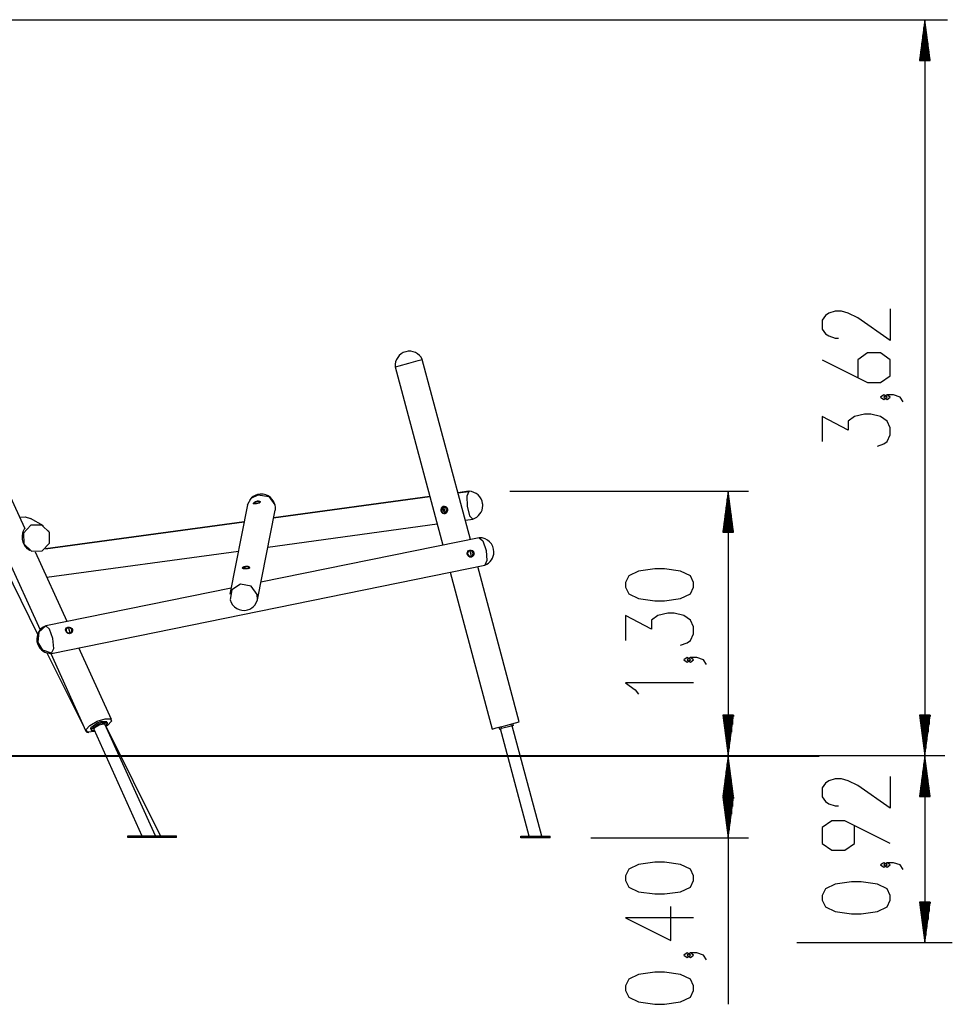
# Model space of a CAD drawing. Units: inches. Extents: x 263 to 359, y 150 to 270.
# Drawn here: x 303 to 349, y 221 to 270 of the extents above; entities that cross this region are included whole.
import ezdxf

# ---------------------------------------------------------------- set-up
doc = ezdxf.new("R2010")
doc.units = ezdxf.units.IN
doc.header["$MEASUREMENT"] = 0
doc.layers.add('Ebene 1', color=7, linetype='Continuous')

msp = doc.modelspace()

# ---------------------------------------------------------------- linework, layer by layer
at = {"layer": 'Ebene 1', "color": 179, "lineweight": 25, "true_color": 0x1a171b}
for points in [[(295.815, 269.673), (348.729, 269.673)], [(347.613, 269.673), (347.349, 267.673)], [(347.613, 267.673), (347.613, 269.673)], [(347.613, 267.673), (347.613, 269.673)], [(347.876, 267.673), (347.613, 269.673)], [(347.613, 269.673), (347.613, 233.514)], [(347.511, 267.673), (347.511, 268.901)], [(347.562, 267.673), (347.562, 269.287)], [(347.664, 267.673), (347.664, 269.287)], [(347.714, 267.673), (347.714, 268.901)], [(347.46, 267.673), (347.46, 268.515)], [(347.765, 267.673), (347.765, 268.515)], [(347.41, 267.673), (347.41, 268.13)], [(347.816, 267.673), (347.816, 268.13)], [(347.349, 267.673), (347.876, 267.673)], [(347.359, 267.673), (347.359, 267.744)], [(347.359, 267.673), (347.359, 267.744)], [(347.867, 267.673), (347.867, 267.744)], [(347.867, 267.673), (347.867, 267.744)], [(345.912, 255.477), (345.912, 253.915), (344.319, 255.03), (343.841, 255.253), (343.522, 255.365), (343.203, 255.365), (342.884, 255.253), (342.725, 255.142), (342.565, 254.919), (342.565, 254.472), (342.725, 254.249), (342.884, 254.138), (343.203, 254.026), (343.363, 254.026)], [(322.251, 252.804), (322.722, 252.93), (322.918, 252.982)], [(325.286, 244.143), (322.918, 252.982)], [(342.565, 252.968), (344.797, 251.852), (345.435, 251.852), (345.912, 252.187), (345.912, 252.968), (345.435, 253.303), (344.797, 253.303), (344.319, 252.968), (344.319, 252.076)], [(321.585, 252.625), (321.779, 252.677), (322.251, 252.804)], [(321.585, 252.625), (323.931, 243.868)], [(345.753, 251.129), (345.594, 251.24), (345.435, 251.129), (345.594, 251.017), (345.753, 251.129), (345.753, 251.129)], [(346.55, 250.906), (346.391, 251.129), (346.072, 251.24), (345.753, 251.24), (345.594, 251.129), (345.753, 251.017), (345.912, 251.129), (345.753, 251.24)], [(345.275, 248.732), (345.594, 248.843), (345.753, 248.955), (345.912, 249.29), (345.912, 249.624), (345.753, 249.959), (345.435, 250.182), (344.956, 250.294), (344.637, 250.294), (344.16, 250.182), (343.841, 249.959), (343.841, 249.513), (342.565, 250.182), (342.565, 248.955)], [(303.386, 244.703), (302.61, 246.415)], [(314.33, 245.849), (314.51, 246.173), (314.855, 246.344)], [(314.855, 246.344), (315.374, 246.247), (315.678, 245.838)], [(323.293, 246.249), (315.609, 245.204)], [(315.609, 245.203), (323.293, 246.248)], [(325.206, 246.509), (324.671, 246.436)], [(324.671, 246.436), (325.2, 246.507)], [(325.2, 246.507), (325.104, 246.274), (325.123, 245.778)], [(325.215, 246.509), (325.207, 246.509), (325.2, 246.507)], [(327.214, 246.509), (338.948, 246.509)], [(337.948, 246.509), (337.684, 244.509)], [(337.948, 244.509), (337.948, 246.509)], [(337.948, 244.509), (337.948, 246.509)], [(338.211, 244.509), (337.948, 246.509)], [(337.948, 246.509), (337.948, 233.514)], [(314.33, 245.849), (313.463, 241.451)], [(314.768, 245.901), (314.735, 245.896), (314.704, 245.891), (314.677, 245.889), (314.654, 245.888), (314.623, 245.895), (314.615, 245.914), (314.632, 245.945), (314.672, 245.98), (314.728, 246.011), (314.793, 246.031)], [(314.617, 245.898), (314.63, 245.93), (314.677, 245.964)], [(314.64, 245.908), (314.641, 245.904)], [(314.643, 245.924), (314.699, 245.973), (314.773, 245.998)], [(314.647, 245.931), (314.645, 245.927), (314.643, 245.924)], [(314.643, 245.924), (314.643, 245.903), (314.664, 245.888)], [(314.793, 246.031), (314.827, 246.035), (314.859, 246.035), (314.888, 246.031), (314.912, 246.024), (314.947, 246.003), (314.956, 245.977), (314.937, 245.953), (314.894, 245.932), (314.835, 245.915), (314.768, 245.901)], [(314.93, 245.963), (314.853, 245.994), (314.773, 245.998)], [(314.793, 246.031), (314.797, 246.016)], [(314.873, 246.011), (314.932, 246.003), (314.957, 245.98)], [(314.898, 245.933), (314.918, 245.948), (314.93, 245.963)], [(314.93, 245.963), (314.931, 245.981), (314.915, 245.995)], [(314.917, 245.942), (314.931, 245.958), (314.933, 245.974)], [(314.933, 245.974), (314.932, 245.979)], [(315.678, 245.838), (315.695, 245.71), (315.684, 245.582)], [(324.164, 245.636), (324.151, 245.669), (324.133, 245.698), (324.109, 245.723), (324.081, 245.742), (324.016, 245.764), (323.95, 245.76), (323.891, 245.731), (323.85, 245.681), (323.832, 245.617), (323.838, 245.549)], [(323.839, 245.55), (323.855, 245.682), (323.957, 245.762)], [(324.095, 245.465), (323.878, 245.497), (323.904, 245.72)], [(323.962, 245.625), (323.93, 245.674), (323.904, 245.72)], [(323.904, 245.72), (324.122, 245.689), (324.095, 245.465)], [(323.96, 245.748), (323.959, 245.747)], [(323.96, 245.748), (324.139, 245.662), (324.096, 245.465)], [(325.123, 245.778), (325.244, 245.309), (325.398, 245.142)], [(325.856, 245.901), (325.873, 245.906), (325.88, 245.91)], [(337.846, 244.509), (337.846, 245.737)], [(337.897, 244.509), (337.897, 246.123)], [(337.999, 244.509), (337.999, 246.123)], [(338.05, 244.509), (338.05, 245.737)], [(303.145, 245.235), (303.409, 245.254), (303.661, 245.172)], [(314.817, 241.185), (315.684, 245.582)], [(323.838, 245.549), (323.849, 245.517), (323.866, 245.488), (323.888, 245.462), (323.914, 245.442), (323.975, 245.419), (324.04, 245.422), (324.099, 245.452), (324.145, 245.503), (324.167, 245.568), (324.164, 245.636)], [(323.838, 245.549), (323.839, 245.55)], [(324.048, 245.424), (323.919, 245.443), (323.839, 245.55)], [(323.95, 245.579), (323.949, 245.579), (323.949, 245.58), (323.948, 245.58), (323.947, 245.581), (323.946, 245.582), (323.946, 245.582), (323.946, 245.583), (323.946, 245.584), (323.945, 245.585), (323.945, 245.586), (323.946, 245.587), (323.946, 245.587), (323.946, 245.588), (323.947, 245.589), (323.948, 245.589), (323.949, 245.589), (323.949, 245.59)], [(323.949, 245.59), (323.963, 245.594)], [(323.95, 245.579), (323.965, 245.583)], [(323.964, 245.571), (323.962, 245.574), (323.96, 245.576), (323.957, 245.578), (323.954, 245.579), (323.952, 245.579), (323.95, 245.579)], [(323.96, 245.618), (323.96, 245.619), (323.96, 245.62), (323.96, 245.621), (323.96, 245.622), (323.96, 245.622), (323.96, 245.623), (323.96, 245.623), (323.96, 245.623), (323.961, 245.624), (323.962, 245.625)], [(323.965, 245.583), (323.96, 245.588), (323.963, 245.594)], [(323.962, 245.625), (323.962, 245.625), (323.963, 245.625), (323.963, 245.625), (323.964, 245.626), (323.964, 245.626), (323.965, 245.626), (323.965, 245.626), (323.965, 245.625), (323.966, 245.625), (323.966, 245.625), (323.967, 245.625), (323.967, 245.625), (323.967, 245.625), (323.968, 245.624)], [(323.963, 245.594), (323.975, 245.604), (323.975, 245.62)], [(323.964, 245.571), (323.98, 245.575)], [(323.969, 245.555), (323.969, 245.557), (323.969, 245.559), (323.969, 245.56), (323.969, 245.561), (323.968, 245.562), (323.968, 245.563), (323.967, 245.565), (323.967, 245.568), (323.966, 245.569), (323.966, 245.569), (323.965, 245.571), (323.964, 245.571)], [(323.98, 245.575), (323.973, 245.581), (323.965, 245.583)], [(323.968, 245.624), (323.971, 245.622), (323.973, 245.62), (323.976, 245.619), (323.98, 245.619), (323.983, 245.619), (323.986, 245.619), (323.989, 245.621), (323.992, 245.622), (323.995, 245.624), (323.997, 245.627), (323.997, 245.628), (323.997, 245.628)], [(323.978, 245.551), (323.977, 245.55), (323.977, 245.55), (323.976, 245.549), (323.975, 245.548), (323.974, 245.548), (323.974, 245.548), (323.973, 245.548), (323.972, 245.549), (323.971, 245.549), (323.971, 245.55), (323.97, 245.55), (323.969, 245.551), (323.969, 245.552), (323.969, 245.553), (323.969, 245.553), (323.969, 245.554), (323.969, 245.555)], [(324.007, 245.555), (324.005, 245.557), (324.002, 245.558), (323.998, 245.559), (323.995, 245.56), (323.992, 245.56), (323.989, 245.559), (323.985, 245.558), (323.983, 245.556), (323.98, 245.554), (323.979, 245.552), (323.978, 245.551), (323.978, 245.551)], [(323.986, 245.619), (324.001, 245.624)], [(324.004, 245.563), (323.989, 245.559)], [(323.997, 245.628), (323.998, 245.629), (323.998, 245.629), (323.999, 245.629), (323.999, 245.63), (324, 245.63), (324, 245.63), (324, 245.63), (324.001, 245.63), (324.001, 245.63), (324.002, 245.63), (324.002, 245.63), (324.002, 245.63), (324.003, 245.63), (324.003, 245.63), (324.003, 245.63), (324.004, 245.63), (324.004, 245.63), (324.004, 245.63), (324.005, 245.63), (324.005, 245.629), (324.006, 245.629), (324.006, 245.628)], [(323.997, 245.628), (324.004, 245.63)], [(324.001, 245.624), (324.003, 245.624), (324.006, 245.626)], [(324.006, 245.628), (324.006, 245.628), (324.006, 245.627), (324.007, 245.627), (324.007, 245.626), (324.007, 245.626), (324.007, 245.625), (324.007, 245.625), (324.007, 245.624)], [(324.007, 245.624), (324.006, 245.622), (324.006, 245.62), (324.006, 245.619), (324.006, 245.617), (324.006, 245.616), (324.007, 245.615), (324.007, 245.613), (324.008, 245.611), (324.008, 245.611), (324.008, 245.61), (324.009, 245.609), (324.009, 245.609), (324.01, 245.608), (324.01, 245.607), (324.011, 245.606), (324.012, 245.606), (324.012, 245.605), (324.013, 245.604), (324.015, 245.603), (324.017, 245.601), (324.018, 245.601), (324.019, 245.601), (324.02, 245.6), (324.021, 245.6), (324.022, 245.6), (324.023, 245.6), (324.024, 245.599), (324.025, 245.599)], [(324.007, 245.555), (324.016, 245.557)], [(324.014, 245.554), (324.013, 245.554), (324.013, 245.553), (324.012, 245.553), (324.012, 245.553), (324.011, 245.553), (324.011, 245.553), (324.01, 245.553), (324.01, 245.553), (324.01, 245.553), (324.009, 245.553), (324.008, 245.554), (324.008, 245.554), (324.008, 245.554), (324.007, 245.555)], [(324.026, 245.589), (324.024, 245.588), (324.023, 245.587), (324.022, 245.587), (324.021, 245.586), (324.02, 245.586), (324.019, 245.585), (324.018, 245.583), (324.016, 245.581), (324.016, 245.581), (324.016, 245.581), (324.016, 245.58), (324.015, 245.579), (324.015, 245.578), (324.014, 245.577), (324.014, 245.576), (324.013, 245.575), (324.013, 245.574), (324.013, 245.573), (324.013, 245.571), (324.013, 245.569), (324.013, 245.568), (324.013, 245.567), (324.013, 245.566), (324.014, 245.565), (324.014, 245.564), (324.015, 245.563), (324.015, 245.562), (324.015, 245.561)], [(324.015, 245.561), (324.016, 245.56), (324.016, 245.559), (324.016, 245.558), (324.016, 245.557), (324.016, 245.557), (324.016, 245.556), (324.016, 245.556), (324.015, 245.556), (324.015, 245.555), (324.014, 245.554)], [(324.014, 245.554), (324.054, 245.507), (324.095, 245.465)], [(324.025, 245.599), (324.026, 245.599), (324.026, 245.599), (324.027, 245.599), (324.027, 245.599), (324.028, 245.598), (324.028, 245.598), (324.029, 245.598), (324.029, 245.597)], [(324.029, 245.597), (324.029, 245.597), (324.029, 245.596), (324.03, 245.596), (324.03, 245.595), (324.03, 245.595), (324.03, 245.594), (324.03, 245.594), (324.03, 245.594), (324.03, 245.593), (324.03, 245.593), (324.03, 245.592), (324.029, 245.592), (324.029, 245.592), (324.029, 245.591), (324.029, 245.591), (324.029, 245.591), (324.028, 245.59), (324.027, 245.59), (324.027, 245.589), (324.026, 245.589)], [(324.041, 245.438), (324.042, 245.438)], [(324.096, 245.465), (324.07, 245.449), (324.042, 245.438)], [(324.095, 245.465), (324.096, 245.465)], [(337.796, 244.509), (337.796, 245.351)], [(338.101, 244.509), (338.101, 245.351)], [(303.386, 244.703), (303.386, 244.698), (303.382, 244.686), (303.373, 244.669), (303.361, 244.646), (303.347, 244.618), (303.329, 244.584), (303.312, 244.544), (303.295, 244.499), (303.279, 244.448), (303.266, 244.393), (303.257, 244.334), (303.252, 244.272), (303.252, 244.208), (303.259, 244.142), (303.272, 244.075), (303.291, 244.009), (303.317, 243.943)], [(303.691, 244.842), (303.325, 244.461), (303.335, 243.933)], [(304.304, 244.812), (303.661, 245.172)], [(304.598, 244.487), (304.218, 244.853), (303.691, 244.842)], [(314.163, 245.007), (304.407, 243.68)], [(304.407, 243.68), (314.163, 245.007)], [(315.326, 243.772), (323.653, 244.905)], [(325.032, 245.092), (325.392, 245.141)], [(337.745, 244.509), (337.745, 244.966)], [(338.151, 244.509), (338.151, 244.966)], [(304.242, 243.579), (304.608, 243.959), (304.598, 244.487)], [(325.71, 244.23), (314.987, 242.05)], [(325.706, 244.229), (325.893, 244.07), (326.053, 243.609)], [(337.684, 244.509), (338.211, 244.509)], [(337.694, 244.509), (337.694, 244.58)], [(337.694, 244.509), (337.694, 244.58)], [(338.202, 244.509), (338.202, 244.58)], [(338.202, 244.509), (338.202, 244.58)], [(303.317, 243.943), (303.35, 243.88), (303.389, 243.819), (303.435, 243.761), (303.487, 243.708), (303.545, 243.661), (303.607, 243.621), (303.616, 243.616)], [(303.317, 243.943), (303.335, 243.933)], [(303.335, 243.933), (303.715, 243.568), (304.242, 243.579)], [(301.956, 243.642), (304.017, 239.498)], [(302.455, 243.414), (304.136, 239.701)], [(303.615, 243.616), (303.63, 243.608)], [(305.465, 240.114), (303.92, 243.522)], [(304.476, 242.297), (313.882, 243.576)], [(325.127, 243.42), (325.124, 243.455), (325.125, 243.489), (325.133, 243.521), (325.147, 243.551), (325.19, 243.598), (325.248, 243.623), (325.314, 243.623), (325.377, 243.598), (325.427, 243.55), (325.454, 243.487)], [(325.454, 243.487), (325.458, 243.453), (325.454, 243.418), (325.444, 243.386), (325.428, 243.355), (325.381, 243.307), (325.32, 243.281), (325.256, 243.282), (325.197, 243.308), (325.153, 243.357), (325.127, 243.42)], [(325.243, 243.596), (325.157, 243.528), (325.144, 243.415)], [(325.144, 243.415), (325.212, 243.323), (325.321, 243.307)], [(325.144, 243.415), (325.146, 243.415)], [(325.245, 243.597), (325.158, 243.528), (325.146, 243.415)], [(325.146, 243.415), (325.213, 243.323), (325.322, 243.307)], [(325.237, 243.621), (325.368, 243.599), (325.445, 243.485)], [(325.245, 243.597), (325.243, 243.596)], [(325.421, 243.489), (325.353, 243.58), (325.245, 243.597)], [(325.245, 243.597), (325.276, 243.533), (325.301, 243.457)], [(325.322, 243.307), (325.318, 243.378), (325.301, 243.457)], [(325.321, 243.307), (325.322, 243.307)], [(325.322, 243.307), (325.408, 243.375), (325.421, 243.489)], [(325.445, 243.485), (325.425, 243.358), (325.327, 243.283)], [(325.454, 243.487), (325.445, 243.485)], [(326.053, 243.609), (326.093, 243.115), (325.989, 242.878)], [(304.699, 238.55), (325.985, 242.878)], [(314.081, 242.742), (314.104, 242.776), (314.158, 242.809)], [(314.081, 242.735), (314.104, 242.764), (314.158, 242.788)], [(314.115, 242.717), (314.177, 242.772), (314.251, 242.801)], [(314.158, 242.809), (314.202, 242.824), (314.249, 242.833), (314.297, 242.833), (314.343, 242.826), (314.38, 242.812), (314.409, 242.794), (314.426, 242.773), (314.429, 242.754)], [(314.395, 242.774), (314.327, 242.803), (314.251, 242.801)], [(314.346, 242.802), (314.406, 242.783), (314.43, 242.754)], [(314.369, 242.717), (314.403, 242.746), (314.395, 242.774)], [(314.395, 242.774), (314.393, 242.776), (314.39, 242.779)], [(327.684, 235.192), (325.644, 242.809)], [(314.138, 242.706), (314.112, 242.711), (314.093, 242.718), (314.082, 242.729), (314.081, 242.742)], [(314.081, 242.742), (314.081, 242.735)], [(314.117, 242.759), (314.105, 242.738), (314.115, 242.717)], [(314.105, 242.735), (314.106, 242.731)], [(314.106, 242.731), (314.11, 242.72), (314.12, 242.709)], [(314.115, 242.717), (314.124, 242.711), (314.134, 242.706)], [(314.429, 242.754), (314.419, 242.738), (314.396, 242.725), (314.362, 242.716), (314.319, 242.709), (314.273, 242.706), (314.224, 242.703), (314.178, 242.703), (314.138, 242.706)], [(314.382, 242.72), (314.4, 242.735), (314.405, 242.752)], [(314.405, 242.752), (314.405, 242.757)], [(324.289, 242.533), (326.351, 234.835)], [(336.248, 241.801), (336.248, 242.024), (336.089, 242.359), (335.611, 242.582), (334.814, 242.694), (334.336, 242.694), (333.539, 242.582), (333.061, 242.359), (332.901, 242.024), (332.901, 241.801), (333.061, 241.467), (333.539, 241.243), (334.336, 241.132), (334.814, 241.132), (335.611, 241.243), (336.089, 241.467), (336.248, 241.801), (336.248, 241.801)], [(313.988, 241.947), (313.558, 241.676), (313.469, 241.195)], [(314.811, 241.44), (314.507, 241.849), (313.988, 241.947)], [(313.522, 241.752), (304.424, 239.903)], [(314.703, 240.935), (314.815, 241.176), (314.811, 241.44)], [(335.611, 238.958), (335.929, 239.069), (336.089, 239.181), (336.248, 239.516), (336.248, 239.85), (336.089, 240.185), (335.77, 240.408), (335.292, 240.52), (334.973, 240.52), (334.495, 240.408), (334.176, 240.185), (334.176, 239.739), (332.901, 240.408), (332.901, 239.181)], [(304.42, 239.902), (304.08, 239.59), (304.019, 239.117)], [(304.767, 239.282), (304.607, 239.743), (304.42, 239.902)], [(305.611, 239.52), (305.578, 239.517), (305.544, 239.521), (305.512, 239.531), (305.482, 239.547), (305.432, 239.594), (305.4, 239.652), (305.393, 239.713), (305.409, 239.768), (305.449, 239.809), (305.507, 239.832)], [(305.401, 239.752), (305.443, 239.802), (305.505, 239.829)], [(305.424, 239.741), (305.41, 239.687), (305.423, 239.631)], [(305.499, 239.805), (305.422, 239.737), (305.424, 239.633)], [(305.423, 239.631), (305.424, 239.633)], [(305.423, 239.631), (305.557, 239.537), (305.691, 239.605)], [(305.425, 239.743), (305.424, 239.741)], [(305.424, 239.633), (305.505, 239.554), (305.617, 239.545)], [(305.693, 239.718), (305.612, 239.797), (305.499, 239.805)], [(305.499, 239.805), (305.536, 239.764), (305.571, 239.7)], [(305.507, 239.832), (305.505, 239.829)], [(305.505, 239.829), (305.685, 239.767), (305.713, 239.594)], [(305.507, 239.832), (305.54, 239.836), (305.574, 239.834), (305.608, 239.827), (305.64, 239.815), (305.693, 239.775), (305.726, 239.719), (305.733, 239.655), (305.713, 239.594), (305.67, 239.546), (305.611, 239.52)], [(305.617, 239.545), (305.599, 239.624), (305.571, 239.7)], [(305.617, 239.545), (305.695, 239.613), (305.693, 239.718)], [(305.691, 239.605), (305.692, 239.607)], [(304.703, 238.552), (304.265, 238.706), (304.019, 239.117)], [(304.703, 238.552), (304.807, 238.788), (304.767, 239.282)], [(304.475, 238.577), (306.4, 234.706)], [(304.658, 238.549), (306.389, 234.728)], [(304.687, 238.549), (304.695, 238.55), (304.703, 238.552)], [(307.647, 235.298), (306.049, 238.825)], [(336.089, 238.234), (335.929, 238.346), (335.77, 238.234), (335.929, 238.123), (336.089, 238.234), (336.089, 238.234)], [(336.886, 238.011), (336.726, 238.234), (336.408, 238.346), (336.089, 238.346), (335.929, 238.234), (336.089, 238.123), (336.248, 238.234), (336.089, 238.346)], [(336.248, 237.102), (332.901, 237.102), (333.379, 236.767), (333.539, 236.544)], [(337.684, 235.514), (337.948, 233.514)], [(338.211, 235.514), (337.684, 235.514)], [(337.694, 235.514), (337.694, 235.444)], [(337.694, 235.514), (337.694, 235.444)], [(337.745, 235.514), (337.745, 235.058)], [(337.796, 235.514), (337.796, 234.672)], [(337.846, 235.514), (337.846, 234.286)], [(337.897, 235.514), (337.897, 233.9)], [(337.948, 235.514), (337.948, 233.514)], [(337.948, 235.514), (337.948, 233.514)], [(337.948, 233.514), (338.211, 235.514)], [(337.999, 235.514), (337.999, 233.9)], [(338.05, 235.514), (338.05, 234.286)], [(338.101, 235.514), (338.101, 234.672)], [(338.151, 235.514), (338.151, 235.058)], [(338.202, 235.514), (338.202, 235.444)], [(338.202, 235.514), (338.202, 235.444)], [(347.349, 235.514), (347.613, 233.514)], [(347.876, 235.514), (347.349, 235.514)], [(347.359, 235.514), (347.359, 235.444)], [(347.359, 235.514), (347.359, 235.444)], [(347.41, 235.514), (347.41, 235.058)], [(347.46, 235.514), (347.46, 234.672)], [(347.511, 235.514), (347.511, 234.286)], [(347.562, 235.514), (347.562, 233.9)], [(347.613, 235.514), (347.613, 233.514)], [(347.613, 235.514), (347.613, 233.514)], [(347.613, 233.514), (347.876, 235.514)], [(347.664, 235.514), (347.664, 233.9)], [(347.714, 235.514), (347.714, 234.286)], [(347.765, 235.514), (347.765, 234.672)], [(347.816, 235.514), (347.816, 235.058)], [(347.867, 235.514), (347.867, 235.444)], [(347.867, 235.514), (347.867, 235.444)], [(306.59, 235.013), (306.947, 235.216), (307.332, 235.341), (307.596, 235.341), (307.64, 235.216), (307.445, 235.013)], [(306.971, 235.138), (306.631, 234.888)], [(307.002, 235.069), (306.662, 234.819)], [(306.775, 234.82), (306.839, 234.925), (307.045, 235.044), (307.255, 235.095)], [(307.101, 235.188), (306.971, 235.138)], [(306.971, 235.138), (307.002, 235.069)], [(307.132, 235.119), (307.002, 235.069)], [(307.411, 235.188), (307.101, 235.188)], [(307.101, 235.188), (307.132, 235.119)], [(307.442, 235.119), (307.132, 235.119)], [(307.255, 235.095), (307.3, 235.088), (307.324, 235.069)], [(309.805, 229.593), (307.324, 235.069)], [(307.436, 235.069), (307.352, 235.007)], [(307.411, 235.188), (307.442, 235.119)], [(307.436, 235.069), (307.442, 235.119)], [(327.018, 235.013), (327.489, 235.139), (327.684, 235.192)], [(327.259, 235.078), (327.285, 234.982)], [(327.356, 235.104), (327.382, 235.007)], [(306.823, 234.714), (306.481, 234.674), (306.389, 234.792), (306.59, 235.013)], [(306.4, 234.706), (306.442, 234.676), (306.525, 234.669)], [(306.625, 234.838), (306.631, 234.888)], [(306.625, 234.838), (306.657, 234.769)], [(306.631, 234.888), (306.662, 234.819)], [(306.657, 234.769), (306.662, 234.819)], [(306.797, 234.769), (306.657, 234.769)], [(306.775, 234.82), (309.143, 229.593)], [(307.445, 235.013), (307.41, 234.988), (307.372, 234.962)], [(310.05, 229.593), (307.378, 234.966)], [(326.351, 234.835), (326.547, 234.887), (327.018, 235.013)], [(326.68, 234.923), (326.706, 234.826)], [(326.706, 234.826), (326.802, 234.852)], [(328.163, 229.574), (326.753, 234.839)], [(326.777, 234.949), (326.802, 234.852)], [(327.285, 234.982), (326.802, 234.852)], [(327.382, 235.007), (327.285, 234.982)], [(328.788, 229.574), (327.335, 234.995)], [(309.275, 233.514), (309.275, 233.513)], [(313.656, 233.514), (313.656, 233.513)], [(333.378, 233.514), (333.378, 233.513)], [(335.379, 233.514), (338.948, 233.514)], [(335.379, 233.513), (338.948, 233.513)], [(337.948, 233.513), (337.684, 231.513)], [(337.897, 231.513), (337.897, 233.128)], [(337.948, 231.513), (337.948, 233.513)], [(337.948, 231.513), (337.948, 233.513)], [(338.211, 231.513), (337.948, 233.513)], [(337.948, 233.513), (337.948, 221.313)], [(337.999, 231.513), (337.999, 233.128)], [(348.59, 233.514), (342.027, 233.514)], [(347.613, 233.514), (347.349, 231.514)], [(347.562, 231.514), (347.562, 233.128)], [(347.613, 231.514), (347.613, 233.514)], [(347.613, 231.514), (347.613, 233.514)], [(347.876, 231.514), (347.613, 233.514)], [(347.613, 233.514), (347.613, 224.328)], [(347.664, 231.514), (347.664, 233.128)], [(337.846, 231.513), (337.846, 232.742)], [(338.05, 231.513), (338.05, 232.742)], [(347.511, 231.514), (347.511, 232.743)], [(347.714, 231.514), (347.714, 232.743)], [(337.796, 231.513), (337.796, 232.356)], [(338.101, 231.513), (338.101, 232.356)], [(345.912, 232.505), (345.912, 230.943), (344.319, 232.059), (343.841, 232.282), (343.522, 232.393), (343.203, 232.393), (342.884, 232.282), (342.725, 232.17), (342.565, 231.947), (342.565, 231.501), (342.725, 231.278), (342.884, 231.166), (343.203, 231.055), (343.363, 231.055)], [(347.46, 231.514), (347.46, 232.357)], [(347.765, 231.514), (347.765, 232.357)], [(337.745, 231.513), (337.745, 231.97)], [(338.151, 231.513), (338.151, 231.97)], [(347.41, 231.514), (347.41, 231.971)], [(347.816, 231.514), (347.816, 231.971)], [(337.684, 231.513), (338.211, 231.513)], [(337.684, 231.494), (337.948, 229.494)], [(338.211, 231.494), (337.684, 231.494)], [(337.694, 231.513), (337.694, 231.584)], [(337.694, 231.513), (337.694, 231.584)], [(337.694, 231.494), (337.694, 231.423)], [(337.694, 231.494), (337.694, 231.423)], [(337.745, 231.494), (337.745, 231.037)], [(337.796, 231.494), (337.796, 230.651)], [(337.846, 231.494), (337.846, 230.266)], [(337.897, 231.494), (337.897, 229.88)], [(337.948, 231.494), (337.948, 229.494)], [(337.948, 231.494), (337.948, 229.494)], [(337.948, 229.494), (338.211, 231.494)], [(337.999, 231.494), (337.999, 229.88)], [(338.05, 231.494), (338.05, 230.266)], [(338.101, 231.494), (338.101, 230.651)], [(338.151, 231.494), (338.151, 231.037)], [(338.202, 231.513), (338.202, 231.584)], [(338.202, 231.513), (338.202, 231.584)], [(338.202, 231.494), (338.202, 231.423)], [(338.202, 231.494), (338.202, 231.423)], [(347.349, 231.514), (347.876, 231.514)], [(347.359, 231.514), (347.359, 231.585)], [(347.359, 231.514), (347.359, 231.585)], [(347.867, 231.514), (347.867, 231.585)], [(347.867, 231.514), (347.867, 231.585)], [(345.912, 229.215), (343.681, 230.331), (343.044, 230.331), (342.565, 229.996), (342.565, 229.215), (343.044, 228.881), (343.681, 228.881), (344.16, 229.215), (344.16, 230.108)], [(308.455, 229.593), (309.711, 229.593)], [(308.455, 229.513), (308.455, 229.593)], [(309.711, 229.513), (308.455, 229.513)], [(309.711, 229.593), (310.61, 229.593)], [(309.711, 229.513), (309.711, 229.593)], [(310.61, 229.513), (309.711, 229.513)], [(310.61, 229.513), (310.61, 229.593)], [(310.61, 229.593), (310.835, 229.593)], [(310.835, 229.513), (310.61, 229.513)], [(310.835, 229.513), (310.835, 229.593)], [(327.751, 229.574), (329.2, 229.574)], [(327.751, 229.494), (327.751, 229.574)], [(329.2, 229.494), (327.751, 229.494)], [(329.2, 229.494), (329.2, 229.574)], [(331.201, 229.494), (338.948, 229.494)], [(336.248, 227.402), (336.248, 227.625), (336.089, 227.959), (335.611, 228.183), (334.814, 228.294), (334.336, 228.294), (333.539, 228.183), (333.061, 227.959), (332.901, 227.625), (332.901, 227.402), (333.061, 227.067), (333.539, 226.844), (334.336, 226.732), (334.814, 226.732), (335.611, 226.844), (336.089, 227.067), (336.248, 227.402), (336.248, 227.402)], [(345.753, 228.157), (345.594, 228.269), (345.435, 228.157), (345.594, 228.046), (345.753, 228.157), (345.753, 228.157)], [(346.55, 227.934), (346.391, 228.157), (346.072, 228.269), (345.753, 228.269), (345.594, 228.157), (345.753, 228.046), (345.912, 228.157), (345.753, 228.269)], [(345.912, 226.429), (345.912, 226.653), (345.753, 226.987), (345.275, 227.21), (344.478, 227.322), (344, 227.322), (343.203, 227.21), (342.725, 226.987), (342.565, 226.653), (342.565, 226.429), (342.725, 226.095), (343.203, 225.872), (344, 225.76), (344.478, 225.76), (345.275, 225.872), (345.753, 226.095), (345.912, 226.429), (345.912, 226.429)], [(347.349, 226.328), (347.613, 224.328)], [(347.876, 226.328), (347.349, 226.328)], [(347.359, 226.328), (347.359, 226.257)], [(347.359, 226.328), (347.359, 226.257)], [(347.41, 226.328), (347.41, 225.871)], [(347.46, 226.328), (347.46, 225.485)], [(347.511, 226.328), (347.511, 225.099)], [(347.562, 226.328), (347.562, 224.713)], [(347.613, 226.328), (347.613, 224.328)], [(347.613, 226.328), (347.613, 224.328)], [(347.613, 224.328), (347.876, 226.328)], [(347.664, 226.328), (347.664, 224.713)], [(347.714, 226.328), (347.714, 225.099)], [(347.765, 226.328), (347.765, 225.485)], [(347.816, 226.328), (347.816, 225.871)], [(347.867, 226.328), (347.867, 226.257)], [(347.867, 226.328), (347.867, 226.257)], [(336.248, 225.562), (332.901, 225.562), (335.133, 224.447), (335.133, 226.12)], [(348.959, 224.328), (341.32, 224.328)], [(336.089, 223.723), (335.929, 223.835), (335.77, 223.723), (335.929, 223.612), (336.089, 223.723), (336.089, 223.723)], [(336.886, 223.5), (336.726, 223.723), (336.408, 223.835), (336.089, 223.835), (335.929, 223.723), (336.089, 223.612), (336.248, 223.723), (336.089, 223.835)], [(336.248, 221.996), (336.248, 222.219), (336.089, 222.554), (335.611, 222.777), (334.814, 222.888), (334.336, 222.888), (333.539, 222.777), (333.061, 222.554), (332.901, 222.219), (332.901, 221.996), (333.061, 221.661), (333.539, 221.438), (334.336, 221.326), (334.814, 221.326), (335.611, 221.438), (336.089, 221.661), (336.248, 221.996), (336.248, 221.996)]]:
    msp.add_lwpolyline(points, dxfattribs=at)
at = {"layer": 'Ebene 1', "color": 179, "lineweight": 40, "true_color": 0x1a171b}
for points in [[(297.732, 233.514), (309.275, 233.514)], [(297.732, 233.513), (309.275, 233.513)], [(309.275, 233.514), (311.509, 233.514), (313.656, 233.514)], [(309.275, 233.513), (311.509, 233.513), (313.656, 233.513)], [(313.656, 233.514), (333.378, 233.514)], [(313.656, 233.513), (333.378, 233.513)], [(333.378, 233.514), (335.102, 233.514), (336.697, 233.514), (338.137, 233.514), (339.4, 233.514), (340.463, 233.514), (341.308, 233.514), (341.922, 233.514), (342.295, 233.514), (342.42, 233.514)], [(333.378, 233.513), (335.102, 233.513), (336.697, 233.513), (338.137, 233.513), (339.4, 233.513), (340.463, 233.513), (341.308, 233.513), (341.922, 233.513), (342.295, 233.513), (342.42, 233.513)], [(342.42, 233.513), (342.42, 233.514)]]:
    msp.add_lwpolyline(points, dxfattribs=at)
at = {"layer": 'Ebene 1', "color": 179, "lineweight": 25, "true_color": 0x1a171b}
for points in [[(322.918, 252.982), (322.775, 253.291), (322.429, 253.454), (322.1, 253.366)], [(322.1, 253.366), (321.772, 253.278), (321.553, 252.963), (321.585, 252.625)], [(325.879, 245.91), (325.831, 246.243), (325.55, 246.495), (325.215, 246.509)], [(314.915, 245.995), (314.822, 246.041), (314.709, 246.013), (314.647, 245.931)], [(325.4, 245.143), (325.689, 245.236), (325.886, 245.506), (325.886, 245.81)], [(325.886, 245.81), (325.886, 245.843), (325.884, 245.877), (325.879, 245.91)], [(304.573, 244.539), (304.569, 244.547), (304.564, 244.555), (304.559, 244.563)], [(326.437, 243.531), (326.437, 243.921), (326.111, 244.24), (325.722, 244.231)], [(325.996, 242.881), (326.262, 242.987), (326.437, 243.245), (326.437, 243.531)], [(314.39, 242.779), (314.306, 242.837), (314.192, 242.828), (314.117, 242.759)]]:
    msp.add_open_spline(points, degree=3, dxfattribs=at)
for points in [[(315.673, 245.856), (315.572, 246.229), (315.187, 246.449), (314.814, 246.347), (314.667, 246.307), (314.537, 246.22), (314.443, 246.099)], [(313.473, 241.178), (313.575, 240.805), (313.96, 240.585), (314.333, 240.687), (314.48, 240.727), (314.61, 240.814), (314.703, 240.935)], [(304.412, 239.9), (304.054, 239.757), (303.878, 239.35), (304.021, 238.99), (304.129, 238.719), (304.395, 238.543), (304.687, 238.549)]]:
    msp.add_open_spline(points, degree=3, knots=[0, 0, 0, 0, 1, 1, 1, 2, 2, 2, 2], dxfattribs=at)

doc.saveas('drawing.dxf')
